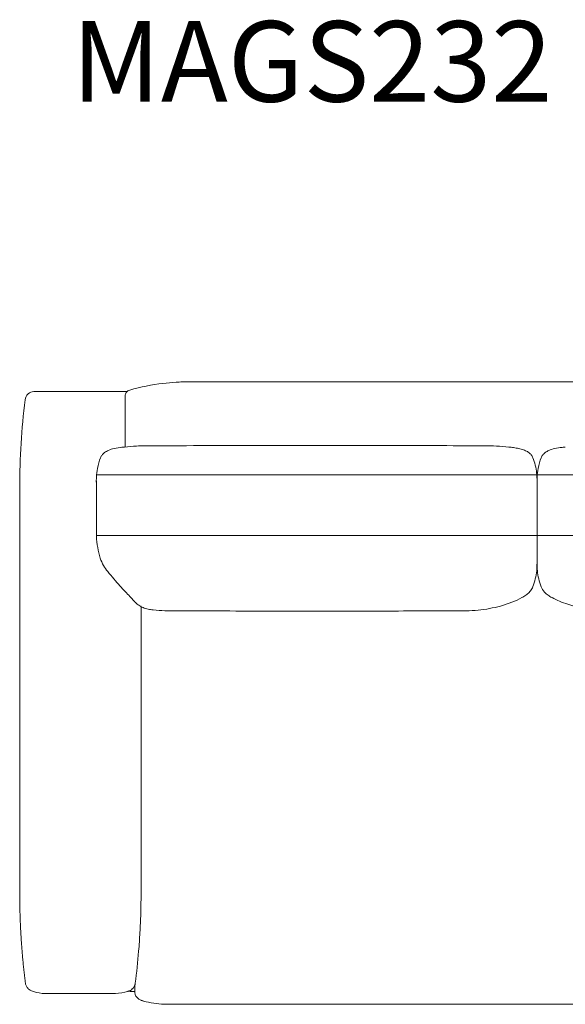
# Model space of a CAD drawing. Units: inches. Extents: x 943 to 19512, y 1177 to 6683.
# Drawn here: x 9332 to 10186, y 1177 to 2719 of the extents above; entities that cross this region are included whole.
import ezdxf

# ---------------------------------------------------------------- set-up
doc = ezdxf.new("R2010")
doc.units = ezdxf.units.IN
doc.header["$MEASUREMENT"] = 0
doc.layers.get('0').update_dxf_attribs({"lineweight": 13})
doc.styles.add('PDF Arial', font='arial.ttf')

msp = doc.modelspace()

# ---------------------------------------------------------------- linework, layer by layer
at = {"lineweight": 13, "ltscale": 1.31579}
for p, q in [((9626.6, 2152), (11346.6, 2152)), ((9496.6, 2098), (9496.6, 2128.8)), ((9496.6, 2128.8), (9496.6, 2128.8)), ((9339.9, 2123.8), (9339.9, 2123.8)), ((9496.6, 2098), (9496.6, 2079.2)), ((9496.6, 2050), (9496.6, 2079.2)), ((9451.6, 1977.9), (9451.6, 1996.7)), ((9331.6, 1352), (9331.6, 1987)), ((9451.6, 1977.9), (9451.6, 1977.8)), ((9451.6, 1971.9), (9451.6, 1963.7)), ((9451.6, 1938.4), (9451.6, 1917.7)), ((9521.6, 1801), (9521.6, 1801)), ((9521.6, 1799.9), (9521.6, 1352)), ((9511.6, 1197), (9506.6, 1197)), ((11410.6, 1177), (9561.6, 1177))]:
    msp.add_line(p, q, dxfattribs=at)
at = {"lineweight": 13}
for p, q in [((9451.9, 2006.2), (11521.3, 2006.2)), ((10141.6, 1868.1), (10141.6, 1999.9)), ((9451.7, 1911.3), (11521.6, 1911.3))]:
    msp.add_line(p, q, dxfattribs=at)
msp.add_arc((9480.4, 1259.9), 65.9, 271.1295, 287.8492, dxfattribs=at)
at = {"lineweight": 13, "ltscale": 1.31579}
msp.add_arc((9506.6, 1207), 10, 246.3935, 270, dxfattribs=at)
at = {"lineweight": 13, "ltscale": 1.31579, "extrusion": (0, 0, -1)}
msp.add_ellipse((9476.9, 1881.4), major_axis=(-19.2, -5.6), ratio=0.089764, start_param=6.283116, end_param=6.283185, dxfattribs=at)
at = {"lineweight": 13, "ltscale": 1.31579}
msp.add_ellipse((9485.1, 1867.3), major_axis=(15.7, 12.5), ratio=0.313911, start_param=3.14144, end_param=3.141613, dxfattribs=at)
for points, knots in [([(9503.9, 2139.2), (9521.1, 2144), (9538.5, 2147.4), (9562.7, 2150.4), (9569.5, 2151), (9579.7, 2151.6), (9583.1, 2151.8), (9588.2, 2151.9), (9589.9, 2152), (9592.5, 2152), (9593.3, 2152), (9594.6, 2152), (9595, 2152), (9595.7, 2152), (9595.9, 2152), (9596.2, 2152), (9596.3, 2152), (9596.5, 2152), (9596.5, 2152), (9596.5, 2152), (9596.5, 2152), (9597.4, 2152), (9596.7, 2152), (9597.3, 2152), (9597.9, 2152), (9600.2, 2152), (9602, 2152), (9606.3, 2152), (9608.9, 2152), (9614.5, 2152), (9617.7, 2152), (9624, 2152), (9627.3, 2152), (9635.2, 2152), (9639.8, 2152), (9649.9, 2152), (9655.5, 2152), (9667.7, 2152), (9674.3, 2152), (9689, 2152), (9697, 2152), (9714.5, 2152), (9724.1, 2152), (9745.2, 2152), (9756.7, 2152), (9782, 2152), (9795.8, 2152), (9826.1, 2152), (9842.7, 2152), (9879.1, 2152), (9898.9, 2152), (9942.7, 2152), (9966.5, 2152), (10018.9, 2152), (10047.5, 2152), (10110.5, 2152), (10144.8, 2152), (10220.3, 2152), (10261.5, 2152), (10352.1, 2152), (10401.6, 2152), (10510.3, 2152), (10569.6, 2152), (10700.1, 2152), (10771.3, 2152), (10927.9, 2152), (11013.3, 2152), (11145, 2152), (11191.3, 2152), (11260.8, 2152), (11284, 2152), (11321, 2152), (11334.9, 2152), (11352.5, 2152), (11356.1, 2152), (11362.4, 2152), (11365.1, 2152), (11369.8, 2152), (11371.8, 2152), (11374.8, 2152), (11375.8, 2152), (11376.3, 2152), (11376.4, 2152), (11376.5, 2152), (11376.5, 2152), (11376.6, 2152), (11376.6, 2152), (11376.6, 2152), (11376.6, 2152), (11376.6, 2152), (11376.6, 2152), (11376.6, 2152), (11376.6, 2152), (11376.6, 2152), (11376.6, 2152), (11376.6, 2152), (11376.6, 2152), (11376.6, 2152), (11376.6, 2152), (11376.6, 2152), (11376.6, 2152), (11376.6, 2152), (11376.6, 2152), (11376.6, 2152), (11376.6, 2152), (11376.6, 2152), (11376.6, 2152), (11376.6, 2152), (11376.6, 2152), (11376.5, 2152), (11376.5, 2152), (11376.5, 2152), (11376.5, 2152), (11376.5, 2152), (11376.5, 2152), (11376.5, 2152)], [0.000655, 0.000655, 0.000655, 0.000655, 8.167814, 8.167814, 11.345825, 11.345825, 12.937058, 12.937058, 13.732954, 13.732954, 14.130937, 14.130937, 14.329932, 14.329932, 14.429431, 14.429431, 14.480419, 14.480419, 14.493167, 14.493167, 14.49954, 14.49954, 14.910062, 14.910062, 15.649561, 15.649561, 16.633291, 16.633291, 17.610039, 17.610039, 18.58488, 18.58488, 19.554608, 19.554608, 20.940602, 20.940602, 22.603795, 22.603795, 24.599626, 24.599626, 26.994623, 26.994623, 29.86862, 29.86862, 33.317416, 33.317416, 37.455972, 37.455972, 42.422238, 42.422238, 48.381758, 48.381758, 55.533182, 55.533182, 64.114891, 64.114891, 74.412941, 74.412941, 86.770601, 86.770601, 101.599793, 101.599793, 119.394824, 119.394824, 140.748861, 140.748861, 166.373706, 166.373706, 180.265244, 180.265244, 187.211014, 187.211014, 191.378484, 191.378484, 192.484568, 192.484568, 193.457243, 193.457243, 194.434697, 194.434697, 195.410944, 195.410944, 195.629565, 195.629565, 195.739404, 195.739404, 195.794403, 195.794403, 195.808161, 195.808161, 195.818481, 195.818481, 195.818514, 195.818514, 195.826246, 195.826246, 195.827695, 195.827695, 195.838568, 195.838568, 195.841287, 195.841287, 195.843324, 195.843324, 195.844853, 195.844853, 195.84514, 195.84514, 195.847298, 195.847298, 195.860053, 195.860053, 195.86085, 195.86085, 195.861248, 195.861248, 195.861248, 195.861248]), ([(9593.4, 2152), (9593.7, 2152), (9593.9, 2152), (9594.6, 2152), (9595, 2152), (9595.7, 2152), (9595.9, 2152), (9596.2, 2152), (9596.3, 2152), (9596.5, 2152), (9596.5, 2152), (9596.5, 2152), (9596.5, 2152), (9597.4, 2152), (9596.7, 2152), (9597.2, 2152), (9597.8, 2152), (9599.8, 2152), (9601.6, 2152), (9605.8, 2152), (9608.4, 2152), (9613.9, 2152), (9617, 2152), (9622.3, 2152), (9624.4, 2152), (9626.6, 2152)], [12.701248, 12.701248, 12.701248, 12.701248, 12.808497, 12.808497, 12.988354, 12.988354, 13.078283, 13.078283, 13.124592, 13.124592, 13.13617, 13.13617, 13.141958, 13.141958, 13.514606, 13.514606, 14.22444, 14.22444, 15.210468, 15.210468, 16.186331, 16.186331, 17.160668, 17.160668, 17.800599, 17.800599, 17.800599, 17.800599]), ([(9596.6, 2152), (9596.6, 2152), (9596.6, 2152), (9596.6, 2152), (9596.6, 2152), (9596.6, 2152), (9596.6, 2152), (9596.6, 2152), (9596.6, 2152), (9596.6, 2152), (9596.6, 2152), (9596.6, 2152), (9596.6, 2152), (9596.6, 2152), (9596.6, 2152), (9596.6, 2152), (9596.6, 2152), (9596.6, 2152), (9596.6, 2152), (9596.6, 2152), (9596.6, 2152), (9596.6, 2152), (9596.7, 2152), (9596.8, 2152), (9596.9, 2152), (9597.7, 2152), (9598.8, 2152), (9602, 2152), (9604.1, 2152), (9608.9, 2152), (9611.8, 2152), (9616.9, 2152), (9619.2, 2152), (9623.9, 2152), (9626.3, 2152), (9644.9, 2152), (9661, 2152), (9703.9, 2152), (9730.7, 2152), (9811.3, 2152), (9864.9, 2152), (10001.4, 2152), (10084.2, 2152), (10236.1, 2152), (10305.1, 2152), (10431.6, 2152), (10489.1, 2152), (10594.5, 2152), (10642.5, 2152), (10730.3, 2152), (10770.3, 2152), (10843.5, 2152), (10876.8, 2152), (10937.8, 2152), (10965.5, 2152), (11016.4, 2152), (11039.5, 2152), (11081.8, 2152), (11101.1, 2152), (11136.4, 2152), (11152.5, 2152), (11181.9, 2152), (11195.3, 2152), (11219.8, 2152), (11230.9, 2152), (11251.4, 2152), (11260.6, 2152), (11277.7, 2152), (11285.4, 2152), (11299.6, 2152), (11306, 2152), (11317.9, 2152), (11323.2, 2152), (11333.1, 2152), (11337.6, 2152), (11345.3, 2152), (11348.6, 2152), (11354.9, 2152), (11358.1, 2152), (11363.8, 2152), (11366.4, 2152), (11370.9, 2152), (11372.7, 2152), (11375.1, 2152), (11375.8, 2152), (11376.3, 2152), (11376.5, 2152), (11376.6, 2152), (11376.1, 2152), (11376.6, 2152), (11376.6, 2152), (11376.8, 2152), (11376.9, 2152), (11377.2, 2152), (11377.4, 2152), (11378.1, 2152), (11378.5, 2152), (11379.8, 2152), (11380.6, 2152), (11383.2, 2152), (11384.9, 2151.9), (11390, 2151.8), (11393.4, 2151.6), (11403.6, 2151), (11410.4, 2150.4), (11434.6, 2147.4), (11452, 2144), (11469.3, 2139.1)], [0, 0, 0, 0, 0.000333, 0.000333, 0.00302, 0.00302, 0.004811, 0.004811, 0.011972, 0.011972, 0.012434, 0.012434, 0.027219, 0.027219, 0.028172, 0.028172, 0.032533, 0.032533, 0.06741, 0.06741, 0.137106, 0.137106, 0.276212, 0.276212, 0.552278, 0.552278, 1.527288, 1.527288, 2.504188, 2.504188, 3.488149, 3.488149, 4.188465, 4.188465, 4.914336, 4.914336, 9.745036, 9.745036, 17.796203, 17.796203, 33.898536, 33.898536, 58.742539, 58.742539, 79.445875, 79.445875, 96.698655, 96.698655, 111.075972, 111.075972, 123.057069, 123.057069, 133.041317, 133.041317, 141.361523, 141.361523, 148.295028, 148.295028, 154.07295, 154.07295, 158.887884, 158.887884, 162.900329, 162.900329, 166.244033, 166.244033, 169.030454, 169.030454, 171.35247, 171.35247, 173.287485, 173.287485, 174.899996, 174.899996, 176.243756, 176.243756, 177.212685, 177.212685, 178.188019, 178.188019, 179.165234, 179.165234, 180.146537, 180.146537, 180.939958, 180.939958, 181.145001, 181.145001, 181.350043, 181.350043, 181.36279, 181.36279, 181.418775, 181.418775, 181.518275, 181.518275, 181.717272, 181.717272, 182.115258, 182.115258, 182.91116, 182.91116, 184.502406, 184.502406, 187.680442, 187.680442, 195.848193, 195.848193, 195.848193, 195.848193]), ([(9596.9, 2152), (9597.3, 2152), (9597.9, 2152), (9598.8, 2152), (9600.4, 2152), (9602.5, 2152), (9605.3, 2152), (9608.2, 2152), (9611.4, 2152), (9615.1, 2152), (9617.8, 2152), (9620.6, 2152), (9623.6, 2152)], [0.0961, 0.0961, 0.0961, 0.0961, 0.25, 0.25, 0.25, 0.5, 0.5, 0.5, 0.75, 0.75, 0.75, 0.9380472, 0.9380472, 0.9380472, 0.9380472]), ([(9624.6, 2152), (9625.2, 2152), (9625.7, 2152), (9626.3, 2152), (9626.4, 2152), (9626.5, 2152), (9626.6, 2152)], [0.95920997, 0.95920997, 0.95920997, 0.95920997, 0.9947779, 0.9947779, 0.9947779, 1, 1, 1, 1]), ([(9339.9, 2123.8), (9340.3, 2127.5), (9342.1, 2130.8), (9344.8, 2133.3), (9347.3, 2135.4), (9350.4, 2136.7), (9353.6, 2137)], [0, 0, 0, 0, 0.5, 0.5, 0.5, 0.9470257, 0.9470257, 0.9470257, 0.9470257]), ([(9355.1, 2137), (9355.3, 2137), (9355.8, 2137), (9356.3, 2137), (9356.9, 2137), (9357.6, 2137), (9358.5, 2137), (9359.4, 2137), (9360.4, 2137), (9361.6, 2137)], [0.02483173, 0.02483173, 0.02483173, 0.02483173, 0.05606502, 0.05606502, 0.05606502, 0.08748989, 0.08748989, 0.08748989, 0.11899885, 0.11899885, 0.11899885, 0.11899885]), ([(9371.4, 2137), (9374.6, 2137), (9378.2, 2137), (9382.2, 2137), (9382.6, 2137), (9382.9, 2137), (9383.3, 2137)], [0.1875, 0.1875, 0.1875, 0.1875, 0.24485299, 0.24485299, 0.24485299, 0.25, 0.25, 0.25, 0.25]), ([(9397.5, 2137), (9399.7, 2137), (9401.9, 2137), (9404.2, 2137), (9406.8, 2137), (9409.5, 2137), (9412.2, 2137)], [0.3125, 0.3125, 0.3125, 0.3125, 0.33925153, 0.33925153, 0.33925153, 0.37070274, 0.37070274, 0.37070274, 0.37070274]), ([(9413.3, 2137), (9415.7, 2137), (9418, 2137), (9420.4, 2137), (9423.2, 2137), (9426, 2137), (9428.8, 2137), (9433.7, 2137), (9438.5, 2137), (9443.3, 2137), (9443.9, 2137), (9444.6, 2137), (9445.3, 2137)], [0.375, 0.375, 0.375, 0.375, 0.4021639, 0.4021639, 0.4021639, 0.4336234, 0.4336234, 0.4336234, 0.4886459, 0.4886459, 0.4886459, 0.4965494, 0.4965494, 0.4965494, 0.4965494]), ([(9461.4, 2137), (9466, 2137), (9470.4, 2137), (9474.3, 2137), (9474.5, 2137), (9474.7, 2137), (9474.9, 2137)], [0.5625, 0.5625, 0.5625, 0.5625, 0.6224015, 0.6224015, 0.6224015, 0.625, 0.625, 0.625, 0.625]), ([(9496.6, 2129.5), (9496.6, 2129.9), (9496.6, 2130.3), (9496.7, 2131), (9496.7, 2131.4), (9497, 2132.5), (9497.3, 2133.3), (9498.1, 2134.8), (9498.5, 2135.5), (9499.7, 2136.8), (9500.3, 2137.4), (9501.9, 2138.4), (9502.9, 2138.9), (9503.9, 2139.1)], [0, 0, 0, 0, 0.111725, 0.111725, 0.222064, 0.222064, 0.473992, 0.473992, 0.72592, 0.72592, 0.977848, 0.977848, 1.294175, 1.294175, 1.294175, 1.294175]), ([(9496.6, 2128.8), (9496.6, 2129), (9496.6, 2129.1), (9496.6, 2129.3), (9496.6, 2129.4), (9496.6, 2129.5), (9496.6, 2129.5), (9496.6, 2129.5), (9496.6, 2129.5), (9496.6, 2129.5)], [0, 0, 0, 0, 0.00781245, 0.00781245, 0.00781245, 0.015625, 0.015625, 0.015625, 0.01757843, 0.01757843, 0.01757843, 0.01757843]), ([(9499.9, 2137), (9500.2, 2137.3), (9500.6, 2137.6), (9501.9, 2138.4), (9502.8, 2138.9), (9503.9, 2139.2)], [0.8347287, 0.8347287, 0.8347287, 0.8347287, 0.9776093, 0.9776093, 1.293936, 1.293936, 1.293936, 1.293936]), ([(9495.9, 2049.9), (9502.1, 2050.6), (9508.4, 2051.1), (9518.8, 2051.7), (9522.9, 2051.8), (9528.7, 2051.9), (9530.2, 2052), (9532.4, 2052), (9533, 2052), (9533.8, 2052), (9534, 2052), (9534.3, 2052), (9534.4, 2052), (9534.6, 2052), (9534.6, 2052), (9534.8, 2052), (9534.8, 2052), (9535.8, 2052), (9536.9, 2052), (9539, 2052), (9540.1, 2052), (9544.5, 2052), (9547.9, 2052), (9561.3, 2052), (9571.3, 2052), (9611.4, 2052), (9641.5, 2052.1), (9761.9, 2052.2), (9852.2, 2052.2), (9968.3, 2052.1), (9994.1, 2052), (10026.4, 2052), (10032.8, 2052), (10044.1, 2052), (10049, 2052), (10054.7, 2052), (10055.6, 2052), (10056.9, 2052), (10057.2, 2052), (10057.8, 2052), (10058.1, 2052), (10058.4, 2052), (10058.6, 2052), (10058.7, 2052), (10058.7, 2052), (10058.8, 2052), (10058.8, 2052), (10058.8, 2052), (10058.8, 2052), (10058.8, 2052), (10058.8, 2052), (10058.8, 2052), (10058.8, 2052), (10058.8, 2052)], [0.028375, 0.028375, 0.028375, 0.028375, 2.364837, 2.364837, 3.899643, 3.899643, 4.475134, 4.475134, 4.69116, 4.69116, 4.752068, 4.752068, 4.788755, 4.788755, 4.807104, 4.807104, 4.825574, 4.825574, 5.123144, 5.123144, 5.45752, 5.45752, 6.460664, 6.460664, 9.470042, 9.470042, 18.498182, 18.498182, 45.582611, 45.582611, 53.330904, 53.330904, 55.267643, 55.267643, 56.720197, 56.720197, 56.992551, 56.992551, 57.094684, 57.094684, 57.171286, 57.171286, 57.208159, 57.208159, 57.217361, 57.217361, 57.221953, 57.221953, 57.226558, 57.226558, 57.23117, 57.23117, 57.234866, 57.234866, 57.234866, 57.234866]), ([(9458, 2033), (9458.7, 2034.6), (9459.5, 2036.1), (9461.7, 2038.8), (9463.1, 2040.1), (9466.3, 2042.6), (9468.3, 2043.7), (9473.2, 2045.9), (9476.3, 2046.8), (9483.6, 2048.5), (9488, 2049.1), (9492.5, 2049.6), (9493.3, 2049.7), (9494.4, 2049.8), (9494.7, 2049.8), (9495.3, 2049.9), (9495.6, 2049.9), (9495.7, 2049.9)], [0, 0, 0, 0, 0.506696, 0.506696, 1.05692, 1.05692, 1.728928, 1.728928, 2.695376, 2.695376, 4.042373, 4.042373, 4.336022, 4.336022, 4.494061, 4.494061, 4.66316, 4.66316, 4.66316, 4.66316]), ([(10097.4, 2049.9), (10098.5, 2049.8), (10099.8, 2049.6), (10103.6, 2049.2), (10106.3, 2048.8), (10111.5, 2047.9), (10114, 2047.4), (10119, 2046.1), (10121.4, 2045.2), (10125.5, 2043.3), (10127.3, 2042.2), (10130.3, 2039.9), (10131.4, 2038.8), (10133.5, 2036.2), (10134.5, 2034.6), (10135.1, 2033)], [0, 0, 0, 0, 0.45702, 0.45702, 1.344838, 1.344838, 2.158861, 2.158861, 2.927162, 2.927162, 3.555974, 3.555974, 4.044725, 4.044725, 4.568119, 4.568119, 4.568119, 4.568119]), ([(10148, 2033), (10148.7, 2034.6), (10149.5, 2036.1), (10151.7, 2038.8), (10153, 2040.1), (10156.2, 2042.5), (10158.1, 2043.6), (10162.9, 2045.8), (10165.9, 2046.7), (10172.9, 2048.4), (10177.1, 2049), (10181.8, 2049.5), (10182.8, 2049.6), (10184.1, 2049.7), (10184.5, 2049.8), (10185.2, 2049.8), (10185.5, 2049.9), (10185.7, 2049.9)], [0, 0, 0, 0, 0.50695, 0.50695, 1.045832, 1.045832, 1.703051, 1.703051, 2.641018, 2.641018, 3.942814, 3.942814, 4.283315, 4.283315, 4.4663, 4.4663, 4.664055, 4.664055, 4.664055, 4.664055]), ([(9451.6, 1978.6), (9451.6, 1984.5), (9451.6, 1990.7), (9451.5, 1997.3), (9451.5, 1997.6), (9451.5, 1997.9), (9451.5, 1998), (9451.5, 1998.1), (9451.5, 1998.1), (9451.5, 1998.1), (9451.5, 1998.1), (9451.5, 1998.1), (9451.5, 1998.1), (9451.5, 1998.1), (9451.5, 1998.1), (9451.5, 1998.8), (9451.6, 2001.1), (9451.9, 2007.2), (9452.4, 2011.9), (9454.4, 2022.3), (9456, 2027.9), (9458, 2033)], [0, 0, 0, 0, 5.000463, 5.000463, 5.191043, 5.191043, 5.26251, 5.26251, 5.266416, 5.266416, 5.268369, 5.268369, 5.269346, 5.269346, 5.269834, 5.269834, 5.770009, 5.770009, 7.273621, 7.273621, 9.19659, 9.19659, 9.19659, 9.19659]), ([(10135.1, 2033), (10138, 2025.7), (10140.1, 2017.5), (10141.2, 2007), (10141.4, 2004.9), (10141.5, 2001.9), (10141.5, 2000.9), (10141.6, 1999.9)], [0, 0, 0, 0, 2.728108, 2.728108, 3.400818, 3.400818, 3.723862, 3.723862, 3.723862, 3.723862]), ([(10141.6, 2000.3), (10141.6, 2001.2), (10141.6, 2002), (10141.9, 2007.2), (10142.4, 2011.9), (10144.4, 2022.3), (10146, 2027.9), (10148, 2033)], [5.540977, 5.540977, 5.540977, 5.540977, 5.77001, 5.77001, 7.273621, 7.273621, 9.19659, 9.19659, 9.19659, 9.19659]), ([(9451.6, 1971.9), (9451.6, 1972.9), (9451.6, 1973.8), (9451.6, 1975), (9451.6, 1975.3), (9451.6, 1975.6), (9451.6, 1975.7), (9451.6, 1975.7), (9451.6, 1975.8), (9451.6, 1975.8), (9451.6, 1975.8), (9451.6, 1975.8), (9451.6, 1975.8), (9451.6, 1976.6), (9451.6, 1975.9), (9451.6, 1977.8)], [0, 0, 0, 0, 0.862208, 0.862208, 1.077822, 1.077822, 1.118218, 1.118218, 1.131081, 1.131081, 1.137513, 1.137513, 1.140729, 1.140729, 1.724675, 1.724675, 1.724675, 1.724675]), ([(9457.8, 1875.8), (9454.5, 1886.8), (9452.4, 1898.3), (9451.6, 1912.4), (9451.6, 1915.1), (9451.6, 1917.7)], [0, 0, 0, 0, 3.453116, 3.453116, 4.243826, 4.243826, 4.243826, 4.243826]), ([(9469.5, 1854.8), (9467.1, 1857.8), (9464.8, 1861), (9460.7, 1868), (9458.9, 1871.8), (9457.8, 1875.8)], [0, 0, 0, 0, 1.196872, 1.196872, 2.446438, 2.446438, 2.446438, 2.446438]), ([(10141.6, 1868.1), (10141.6, 1868), (10141.6, 1868), (10141.6, 1867.5), (10141.6, 1867), (10141.5, 1866.1), (10141.5, 1865.6), (10141.5, 1864), (10141.5, 1862.8), (10141.3, 1859.7), (10141.2, 1857.9), (10140.1, 1847.4), (10138.1, 1838.9), (10135.1, 1831.2)], [0.063861, 0.063861, 0.063861, 0.063861, 0.078338, 0.078338, 0.218358, 0.218358, 0.356985, 0.356985, 0.725341, 0.725341, 1.310433, 1.310433, 4.071034, 4.071034, 4.071034, 4.071034]), ([(10148, 1831.1), (10145, 1838.9), (10143, 1847.5), (10141.9, 1858.3), (10141.8, 1860.3), (10141.7, 1863.3), (10141.6, 1864.3), (10141.6, 1866.1), (10141.6, 1866.9), (10141.6, 1867.8), (10141.6, 1867.9), (10141.6, 1868.1)], [0.0036, 0.0036, 0.0036, 0.0036, 2.798639, 2.798639, 3.439021, 3.439021, 3.735246, 3.735246, 3.975427, 3.975427, 4.017004, 4.017004, 4.017004, 4.017004]), ([(9532.6, 1795.8), (9529.6, 1796.3), (9527, 1797.2), (9522.3, 1799.4), (9520.2, 1800.6), (9516.4, 1803.2), (9514.6, 1804.6), (9512.5, 1806.6), (9512.3, 1806.8), (9512, 1807.1), (9512, 1807.2), (9511.8, 1807.3), (9511.7, 1807.4), (9511.6, 1807.6), (9511.5, 1807.6), (9511.4, 1807.8), (9511.4, 1807.8), (9511.2, 1808), (9511.2, 1808), (9511.1, 1808.1), (9511.1, 1808.2), (9510.9, 1808.3), (9510.9, 1808.4), (9510.8, 1808.5), (9510.7, 1808.6), (9510.5, 1808.8), (9510.3, 1809), (9509.7, 1809.7), (9509.2, 1810.2), (9507.3, 1812.3), (9505.8, 1814), (9499.4, 1820.8), (9494.1, 1826.4), (9482.3, 1839.3), (9475.8, 1846.9), (9469.5, 1854.8)], [0, 0, 0, 0, 1.068896, 1.068896, 2.15755, 2.15755, 3.002301, 3.002301, 3.106572, 3.106572, 3.140891, 3.140891, 3.173984, 3.173984, 3.202657, 3.202657, 3.229857, 3.229857, 3.256156, 3.256156, 3.276372, 3.276372, 3.330887, 3.330887, 3.383748, 3.383748, 3.489516, 3.489516, 3.806636, 3.806636, 4.759175, 4.759175, 7.555246, 7.555246, 10.746088, 10.746088, 10.746088, 10.746088]), ([(10135.1, 1831.1), (10134.3, 1828.8), (10133, 1826.7), (10130.1, 1823), (10128.4, 1821.3), (10124.9, 1818.2), (10123.1, 1816.9), (10120.1, 1815.1), (10119.1, 1814.5), (10118, 1814)], [0, 0, 0, 0, 0.737204, 0.737204, 1.4998, 1.4998, 2.357398, 2.357398, 2.742731, 2.742731, 2.742731, 2.742731]), ([(10164.9, 1814), (10162.9, 1815.1), (10160.8, 1816.3), (10156.8, 1819.1), (10154.9, 1820.8), (10151, 1825.1), (10149.2, 1827.9), (10148, 1831.1)], [0.025693, 0.025693, 0.025693, 0.025693, 0.845357, 0.845357, 1.683979, 1.683979, 2.729953, 2.729953, 2.729953, 2.729953]), ([(10118, 1814), (10107.9, 1808.7), (10096.7, 1804.2), (10073.3, 1797.8), (10061.3, 1795.6), (10043.1, 1793.9), (10037, 1793.5), (10030, 1793.4), (10029.1, 1793.4), (10027.5, 1793.4), (10026.8, 1793.3), (10025.6, 1793.3), (10025.1, 1793.3), (10024.1, 1793.3), (10023.7, 1793.3), (10022.6, 1793.3), (10021.8, 1793.3), (10019.4, 1793.3), (10017.7, 1793.3), (10011.2, 1793.3), (10006.3, 1793.3), (9986.8, 1793.2), (9972.1, 1793.2), (9913.4, 1793), (9869.4, 1792.8), (9776.6, 1792.7), (9727.8, 1792.8), (9654.6, 1793.1), (9630.3, 1793.2), (9594.5, 1793.3), (9583, 1793.3), (9571.2, 1793.3), (9570.8, 1793.3), (9570.1, 1793.3), (9569.8, 1793.3), (9569.3, 1793.3), (9569.1, 1793.3), (9568.9, 1793.3), (9568.8, 1793.3), (9568.6, 1793.3), (9568.5, 1793.3), (9568.3, 1793.3), (9568.2, 1793.3), (9567.7, 1793.3), (9567.3, 1793.3), (9566.3, 1793.3), (9565.6, 1793.4), (9562.9, 1793.4), (9560.9, 1793.4), (9552.8, 1793.7), (9546.6, 1794.1), (9537.9, 1795.1), (9535.3, 1795.5), (9532.6, 1795.8)], [0, 0, 0, 0, 4.702461, 4.702461, 8.892257, 8.892257, 10.991568, 10.991568, 11.30826, 11.30826, 11.545838, 11.545838, 11.709883, 11.709883, 11.827804, 11.827804, 12.062566, 12.062566, 12.551655, 12.551655, 14.018929, 14.018929, 18.420728, 18.420728, 31.626171, 31.626171, 46.267773, 46.267773, 53.573784, 53.573784, 57.007125, 57.007125, 57.130224, 57.130224, 57.210413, 57.210413, 57.269168, 57.269168, 57.298526, 57.298526, 57.327911, 57.327911, 57.357495, 57.357495, 57.47741, 57.47741, 57.711457, 57.711457, 58.413344, 58.413344, 60.519922, 60.519922, 61.445115, 61.445115, 61.445115, 61.445115]), ([(10808, 1814), (10797.9, 1808.7), (10786.7, 1804.2), (10763.3, 1797.8), (10751.3, 1795.6), (10733.1, 1793.9), (10727, 1793.5), (10720, 1793.4), (10719.1, 1793.4), (10717.5, 1793.4), (10716.8, 1793.3), (10715.6, 1793.3), (10715.1, 1793.3), (10714.1, 1793.3), (10713.7, 1793.3), (10712.6, 1793.3), (10711.8, 1793.3), (10709.4, 1793.3), (10707.7, 1793.3), (10701.2, 1793.3), (10696.3, 1793.3), (10676.8, 1793.2), (10662.1, 1793.2), (10603.4, 1793), (10559.4, 1792.8), (10463.9, 1792.7), (10412.3, 1792.8), (10328.3, 1793.1), (10295.8, 1793.3), (10262.3, 1793.3), (10261.3, 1793.3), (10259.9, 1793.3), (10259.6, 1793.3), (10259.1, 1793.3), (10259, 1793.3), (10258.8, 1793.3), (10258.7, 1793.3), (10258.5, 1793.3), (10258.4, 1793.3), (10258.2, 1793.3), (10258.1, 1793.3), (10257.7, 1793.3), (10257.3, 1793.3), (10256.2, 1793.3), (10255.6, 1793.4), (10252.9, 1793.4), (10250.9, 1793.4), (10242.7, 1793.7), (10236.6, 1794.1), (10216.2, 1796.4), (10202.3, 1799.4), (10180.9, 1806.5), (10172.7, 1810), (10165.1, 1814)], [0, 0, 0, 0, 4.702461, 4.702461, 8.892257, 8.892257, 10.991568, 10.991568, 11.30826, 11.30826, 11.545838, 11.545838, 11.709883, 11.709883, 11.827804, 11.827804, 12.062566, 12.062566, 12.551655, 12.551655, 14.018929, 14.018929, 18.420728, 18.420728, 31.626171, 31.626171, 47.082089, 47.082089, 56.830715, 56.830715, 57.132887, 57.132887, 57.246432, 57.246432, 57.275764, 57.275764, 57.30503, 57.30503, 57.334431, 57.334431, 57.364049, 57.364049, 57.48338, 57.48338, 57.717414, 57.717414, 58.419301, 58.419301, 60.525879, 60.525879, 65.483973, 65.483973, 69.022064, 69.022064, 69.022064, 69.022064]), ([(9512.6, 1210.2), (9514.7, 1226.9), (9516.5, 1243.5), (9517.8, 1260.2), (9518.6, 1269.9), (9519.3, 1279.6), (9519.8, 1289.4), (9520.4, 1299.1), (9520.8, 1308.8), (9521.1, 1318.6), (9521.2, 1323.4), (9521.3, 1328.3), (9521.4, 1333.2), (9521.5, 1338.1), (9521.5, 1342.9), (9521.6, 1347.8)], [0.0002317, 0.0002317, 0.0002317, 0.0002317, 0.3528405, 0.3528405, 0.3528405, 0.5586096, 0.5586096, 0.5586096, 0.7644973, 0.7644973, 0.7644973, 0.8674425, 0.8674425, 0.8674425, 0.9703657, 0.9703657, 0.9703657, 0.9703657]), ([(9350, 1198.1), (9348.7, 1198.6), (9347.4, 1199.3), (9345.1, 1201.1), (9344, 1202.3), (9342.3, 1204.7), (9341.6, 1206), (9341.2, 1207.3)], [0, 0, 0, 0, 0.42379, 0.42379, 0.891018, 0.891018, 1.312582, 1.312582, 1.312582, 1.312582]), ([(9512.4, 1208.9), (9512.4, 1208.8), (9512.4, 1208.7), (9512.3, 1208.3), (9512.2, 1208.1), (9512, 1207.3), (9511.9, 1207.1), (9511.8, 1206.7), (9511.7, 1206.5), (9511.4, 1206), (9511.3, 1205.7), (9511, 1205), (9510.6, 1204.4), (9509.9, 1203.3), (9509.5, 1202.7), (9508.3, 1201.4), (9507.4, 1200.6), (9505.4, 1199.1), (9504.3, 1198.5), (9503.1, 1198.1)], [0.993137, 0.993137, 0.993137, 0.993137, 1.318106, 1.318106, 1.97941, 1.97941, 2.118989, 2.118989, 2.272528, 2.272528, 2.375591, 2.375591, 2.583751, 2.583751, 2.789558, 2.789558, 3.143188, 3.143188, 3.52193, 3.52193, 3.52193, 3.52193]), ([(9512.6, 1210.3), (9512.6, 1210.3), (9512.6, 1210.3), (9512.6, 1210.3), (9512.6, 1210.3), (9512.6, 1210.3), (9512.6, 1210.3), (9512.6, 1210.3), (9512.6, 1210.3), (9512.6, 1210.2), (9512.6, 1210.1), (9512.6, 1209.9), (9512.6, 1209.9), (9512.5, 1209.5), (9512.5, 1209.2), (9512.4, 1208.8), (9512.3, 1208.7), (9512.3, 1208.4), (9512.3, 1208.4), (9512.1, 1207.8), (9511.9, 1207.2), (9511.7, 1206.7), (9511.7, 1206.7), (9511.7, 1206.6), (9511.7, 1206.5), (9511.7, 1206.5), (9511.7, 1206.5), (9511.6, 1206.5), (9511.6, 1206.5), (9511.6, 1206.5)], [0, 0, 0, 0, 0.0000173, 0.0000173, 0.0001561, 0.0001561, 0.0004335, 0.0004335, 0.0009602, 0.0009602, 0.0234324, 0.0234324, 0.0533961, 0.0533961, 0.133328, 0.133328, 0.1866061, 0.1866061, 0.204362, 0.204362, 0.3831814, 0.3831814, 0.4019381, 0.4019381, 0.4231053, 0.4231053, 0.4332599, 0.4332599, 0.4374855, 0.4374855, 0.4374855, 0.4374855]), ([(9512.4, 1209), (9512.4, 1208.9), (9512.4, 1208.8), (9512.3, 1208.4), (9512.3, 1208.3), (9512.2, 1208.1), (9512.2, 1208), (9512.2, 1208), (9512.2, 1208), (9512.2, 1208)], [0.356154, 0.356154, 0.356154, 0.356154, 0.419249, 0.419249, 0.895299, 0.895299, 1.529476, 1.529476, 1.531516, 1.531516, 1.531516, 1.531516]), ([(9371.6, 1194), (9365.4, 1194), (9359.1, 1195.1), (9352.2, 1197.3), (9351.1, 1197.7), (9350, 1198.1)], [0, 0, 0, 0, 1.855713, 1.855713, 2.200001, 2.200001, 2.200001, 2.200001]), ([(9481.7, 1194), (9481.7, 1194), (9481.7, 1194), (9481.6, 1194), (9481.6, 1194), (9481.6, 1194), (9481.6, 1194), (9481.5, 1194), (9481.5, 1194), (9481.2, 1194), (9480.6, 1194), (9478.2, 1194), (9475.7, 1194), (9469.2, 1194), (9465.1, 1194), (9455.9, 1194), (9450.7, 1194), (9439.7, 1194), (9433.8, 1194), (9422.1, 1194), (9416.2, 1194), (9405, 1194), (9399.6, 1194), (9390.1, 1194), (9385.8, 1194), (9378.9, 1194), (9376.1, 1194), (9373.4, 1194), (9372.7, 1194), (9372, 1194), (9371.9, 1194), (9371.7, 1194), (9371.6, 1194), (9371.6, 1194), (9371.6, 1194), (9371.6, 1194), (9371.6, 1194), (9371.6, 1194), (9371.6, 1194), (9371.6, 1194), (9371.6, 1194), (9371.6, 1194), (9371.6, 1194), (9371.6, 1194), (9371.6, 1194), (9371.6, 1194)], [1.286212, 1.286212, 1.286212, 1.286212, 1.363404, 1.363404, 1.430678, 1.430678, 1.547631, 1.547631, 1.898609, 1.898609, 2.956034, 2.956034, 4.7373, 4.7373, 6.490717, 6.490717, 8.245791, 8.245791, 9.999136, 9.999136, 11.749086, 11.749086, 13.497898, 13.497898, 15.248089, 15.248089, 17.002763, 17.002763, 17.872953, 17.872953, 18.311437, 18.311437, 18.640192, 18.640192, 18.701804, 18.701804, 18.713356, 18.713356, 18.717689, 18.717689, 18.717892, 18.717892, 18.717923, 18.717923, 18.717939, 18.717939, 18.717939, 18.717939]), ([(9378.3, 1194), (9377.4, 1194), (9376.5, 1194), (9375.8, 1194), (9375.1, 1194), (9374.5, 1194), (9374, 1194)], [0.84199201, 0.84199201, 0.84199201, 0.84199201, 0.875, 0.875, 0.875, 0.90560251, 0.90560251, 0.90560251, 0.90560251]), ([(9384.4, 1194), (9383.2, 1194), (9382, 1194), (9380.9, 1194), (9380, 1194), (9379.1, 1194), (9378.3, 1194)], [0.77847617, 0.77847617, 0.77847617, 0.77847617, 0.8125, 0.8125, 0.8125, 0.84199201, 0.84199201, 0.84199201, 0.84199201]), ([(9392.3, 1194), (9390.7, 1194), (9389.2, 1194), (9387.8, 1194), (9386.6, 1194), (9385.5, 1194), (9384.4, 1194)], [0.71498915, 0.71498915, 0.71498915, 0.71498915, 0.75, 0.75, 0.75, 0.77847617, 0.77847617, 0.77847617, 0.77847617]), ([(9405.6, 1194), (9404.2, 1194), (9402.8, 1194), (9401.5, 1194), (9399.9, 1194), (9398.3, 1194), (9396.7, 1194)], [0.625, 0.625, 0.625, 0.625, 0.65141523, 0.65141523, 0.65141523, 0.68319705, 0.68319705, 0.68319705, 0.68319705]), ([(9433.4, 1194), (9431.2, 1194), (9428.9, 1194), (9426.7, 1194), (9425.3, 1194), (9423.9, 1194), (9422.5, 1194), (9420.3, 1194), (9418.1, 1194), (9415.9, 1194)], [0.4606073, 0.4606073, 0.4606073, 0.4606073, 0.5, 0.5, 0.5, 0.5242238, 0.5242238, 0.5242238, 0.5625, 0.5625, 0.5625, 0.5625]), ([(9472.3, 1194), (9471.7, 1194), (9471.1, 1194), (9470.4, 1194), (9468.9, 1194), (9467.3, 1194), (9465.5, 1194), (9464.7, 1194), (9463.9, 1194), (9463, 1194), (9460.3, 1194), (9457.3, 1194), (9454.1, 1194), (9452, 1194), (9449.9, 1194), (9447.7, 1194), (9446.5, 1194), (9445.3, 1194), (9444.1, 1194), (9441.9, 1194), (9439.7, 1194), (9437.4, 1194), (9436.1, 1194), (9434.8, 1194), (9433.4, 1194)], [0.1875, 0.1875, 0.1875, 0.1875, 0.2062838, 0.2062838, 0.2062838, 0.25, 0.25, 0.25, 0.2698798, 0.2698798, 0.2698798, 0.3334037, 0.3334037, 0.3334037, 0.375, 0.375, 0.375, 0.3971072, 0.3971072, 0.3971072, 0.4375, 0.4375, 0.4375, 0.4606073, 0.4606073, 0.4606073, 0.4606073]), ([(9480.5, 1194), (9480.3, 1194), (9480.1, 1194), (9479.9, 1194), (9479.2, 1194), (9478.4, 1194), (9477.4, 1194), (9477, 1194), (9476.6, 1194), (9476.1, 1194), (9475, 1194), (9473.8, 1194), (9472.3, 1194)], [0.0625, 0.0625, 0.0625, 0.0625, 0.0792052, 0.0792052, 0.0792052, 0.125, 0.125, 0.125, 0.1427457, 0.1427457, 0.1427457, 0.1875, 0.1875, 0.1875, 0.1875]), ([(9503.7, 1198.3), (9503.7, 1198.3), (9503.7, 1198.3), (9503.7, 1198.3), (9503.7, 1198.3), (9503.7, 1198.3), (9503.7, 1198.3), (9503.7, 1198.3), (9503.7, 1198.3), (9503.7, 1198.3), (9503.6, 1198.3), (9503.6, 1198.3), (9503.5, 1198.3), (9503.3, 1198.2), (9503.2, 1198.1), (9502.7, 1197.9), (9502.3, 1197.8), (9501.7, 1197.6), (9501.5, 1197.5), (9501.2, 1197.4), (9501.1, 1197.4), (9501, 1197.3), (9501, 1197.3), (9500.8, 1197.3), (9500.7, 1197.2), (9500.6, 1197.2), (9500.6, 1197.2), (9500.6, 1197.2), (9500.6, 1197.2), (9500.6, 1197.2), (9500.6, 1197.2), (9500.6, 1197.2), (9500.6, 1197.2), (9500.6, 1197.2)], [0, 0, 0, 0, 0.0000103, 0.0000103, 0.0000309, 0.0000309, 0.000196, 0.000196, 0.0016062, 0.0016062, 0.009127, 0.009127, 0.0291825, 0.0291825, 0.0826642, 0.0826642, 0.2252999, 0.2252999, 0.3204049, 0.3204049, 0.3521014, 0.3521014, 0.3626659, 0.3626659, 0.4156587, 0.4156587, 0.4220337, 0.4220337, 0.4246872, 0.4246872, 0.425348, 0.425348, 0.4256933, 0.4256933, 0.4256933, 0.4256933]), ([(9511.6, 1197.5), (9511.6, 1197.5), (9511.6, 1197.5), (9511.6, 1197.5), (9511.6, 1197.5), (9511.6, 1197.5), (9511.6, 1197.5), (9511.6, 1197.5), (9511.6, 1197.5), (9511.6, 1197.6), (9511.6, 1197.6), (9511.6, 1197.7), (9511.6, 1197.9), (9511.6, 1198.1), (9511.6, 1198.3), (9511.6, 1198.7), (9511.6, 1198.7), (9511.6, 1198.8), (9511.6, 1198.9), (9511.6, 1199), (9511.6, 1199), (9511.6, 1199.1), (9511.6, 1199.1), (9511.6, 1199.2), (9511.6, 1199.2), (9511.6, 1199.4), (9511.6, 1199.7), (9511.6, 1200)], [0.4375001, 0.4375001, 0.4375001, 0.4375001, 0.5, 0.5, 0.5, 0.5624911, 0.5624911, 0.5624911, 0.6249784, 0.6249784, 0.6249784, 0.75, 0.75, 0.75, 0.875, 0.875, 0.875, 0.9062465, 0.9062465, 0.9062465, 0.9218687, 0.9218687, 0.9218687, 0.9374914, 0.9374914, 0.9374914, 1, 1, 1, 1]), ([(9522, 1183.2), (9522, 1183.2), (9522, 1183.2), (9522, 1183.2), (9522, 1183.2), (9522, 1183.2), (9522, 1183.2), (9522, 1183.2), (9522, 1183.2), (9521.9, 1183.3), (9521.9, 1183.3), (9521.7, 1183.3), (9521.7, 1183.3), (9521.2, 1183.5), (9520.8, 1183.7), (9519.7, 1184.1), (9519, 1184.5), (9517, 1185.9), (9515.8, 1187), (9513.7, 1189.6), (9512.9, 1191.1), (9512.2, 1193.3), (9512, 1194), (9511.8, 1194.9), (9511.7, 1195.2), (9511.7, 1195.5), (9511.7, 1195.6), (9511.6, 1196), (9511.6, 1196.4), (9511.6, 1197), (9511.6, 1197.1), (9511.6, 1197.4), (9511.6, 1197.4), (9511.6, 1197.5), (9511.6, 1197.5), (9511.6, 1197.5), (9511.6, 1197.5), (9511.6, 1197.5), (9511.6, 1197.5), (9511.6, 1197.5), (9511.6, 1197.5), (9511.6, 1197.5), (9511.6, 1197.5), (9511.6, 1197.5), (9511.6, 1197.5), (9511.6, 1197.5)], [0, 0, 0, 0, 0.000023, 0.000023, 0.00007, 0.00007, 0.00082, 0.00082, 0.002428, 0.002428, 0.019575, 0.019575, 0.042438, 0.042438, 0.164468, 0.164468, 0.405899, 0.405899, 0.893222, 0.893222, 1.387865, 1.387865, 1.604426, 1.604426, 1.676452, 1.676452, 1.700455, 1.700455, 1.820558, 1.820558, 1.865567, 1.865567, 1.882443, 1.882443, 1.885608, 1.885608, 1.887108, 1.887108, 1.887858, 1.887858, 1.888233, 1.888233, 1.888256, 1.888256, 1.88828, 1.88828, 1.88828, 1.88828]), ([(9518.4, 1184.9), (9518.2, 1185.1), (9517.9, 1185.3), (9516.4, 1186.4), (9515.2, 1187.6), (9513.3, 1190.3), (9512.6, 1191.8), (9512, 1194), (9511.8, 1194.7), (9511.7, 1195.6), (9511.7, 1195.7), (9511.6, 1195.9)], [0.395907, 0.395907, 0.395907, 0.395907, 0.486121, 0.486121, 0.973753, 0.973753, 1.461334, 1.461334, 1.67155, 1.67155, 1.725768, 1.725768, 1.725768, 1.725768]), ([(9561.6, 1177), (9550.7, 1177), (9539.9, 1178.4), (9526.9, 1181.7), (9524.4, 1182.5), (9522, 1183.2)], [0, 0, 0, 0, 3.244281, 3.244281, 4.011382, 4.011382, 4.011382, 4.011382]), ([(9561.6, 1177), (9550.8, 1177), (9539.9, 1178.4), (9528.2, 1181.4), (9527, 1181.7), (9524.9, 1182.3), (9524.1, 1182.6), (9522.8, 1183), (9522.5, 1183.1), (9522.2, 1183.2), (9522.1, 1183.2), (9522.1, 1183.2), (9522.1, 1183.2), (9522, 1183.2), (9522, 1183.2), (9522, 1183.2), (9522, 1183.2), (9522, 1183.2)], [0, 0, 0, 0, 3.243111, 3.243111, 3.612867, 3.612867, 3.890172, 3.890172, 3.994157, 3.994157, 4.003905, 4.003905, 4.008932, 4.008932, 4.011446, 4.011446, 4.012677, 4.012677, 4.012677, 4.012677])]:
    msp.add_open_spline(points, degree=3, knots=knots, dxfattribs=at)
for points, degree in [([(9596.6, 2152), (9596.6, 2152), (9596.6, 2152), (9596.6, 2152)], 3), ([(9596.6, 2152), (9596.7, 2152), (9596.7, 2152), (9596.7, 2152)], 3), ([(9596.7, 2152), (9596.8, 2152), (9596.8, 2152), (9596.9, 2152)], 3), ([(9623.6, 2152), (9624, 2152), (9624.3, 2152), (9624.6, 2152)], 3), ([(9353.6, 2137), (9354, 2137), (9354.4, 2137), (9354.8, 2137)], 3), ([(9354.8, 2137), (9354.8, 2137), (9354.8, 2137), (9354.8, 2137)], 3), ([(9354.8, 2137), (9354.8, 2137), (9354.8, 2137), (9354.8, 2137)], 3), ([(9354.8, 2137), (9354.9, 2137), (9355, 2137), (9355.1, 2137)], 3), ([(9361.6, 2137), (9361.9, 2137), (9362.1, 2137), (9362.3, 2137)], 3), ([(9362.3, 2137), (9364.6, 2137), (9367.3, 2137), (9370.4, 2137)], 3), ([(9370.4, 2137), (9370.7, 2137), (9371, 2137), (9371.4, 2137)], 3), ([(9383.3, 2137), (9387.4, 2137), (9391.8, 2137), (9396.4, 2137)], 3), ([(9396.4, 2137), (9396.8, 2137), (9397.1, 2137), (9397.5, 2137)], 3), ([(9412.2, 2137), (9412.6, 2137), (9412.9, 2137), (9413.3, 2137)], 3), ([(9445.3, 2137), (9445.6, 2137), (9445.9, 2137), (9446.2, 2137)], 3), ([(9446.2, 2137), (9451.3, 2137), (9456.1, 2137), (9460.7, 2137)], 3), ([(9460.7, 2137), (9460.9, 2137), (9461.2, 2137), (9461.4, 2137)], 3), ([(9474.9, 2137), (9476.7, 2137), (9478.5, 2137), (9480.2, 2137)], 3), ([(9480.2, 2137), (9482.1, 2137), (9483.8, 2137), (9485.4, 2137)], 3), ([(9485.4, 2137), (9485.5, 2137), (9485.6, 2137), (9485.7, 2137)], 3), ([(9485.7, 2137), (9488.8, 2137), (9491.3, 2137), (9493.3, 2137)], 3), ([(9493.3, 2137), (9493.3, 2137), (9493.4, 2137), (9493.4, 2137)], 3), ([(9493.4, 2137), (9494.4, 2137), (9495.2, 2137), (9495.9, 2137)], 3), ([(9495.9, 2137), (9496.6, 2137), (9497.2, 2137), (9497.6, 2137)], 3), ([(9496.6, 2129.5), (9496.6, 2129.5), (9496.6, 2129.5), (9496.6, 2129.5)], 3), ([(9497.6, 2137), (9497.6, 2137), (9497.6, 2137), (9497.6, 2137)], 3), ([(9497.6, 2137), (9498, 2137), (9498.2, 2137), (9498.3, 2137)], 3), ([(9498.3, 2137), (9498.3, 2137), (9498.3, 2137), (9498.3, 2137)], 3), ([(9498.3, 2137), (9498.3, 2137), (9498.4, 2137), (9498.4, 2137)], 3), ([(9499.9, 2137), (9499.4, 2137), (9498.9, 2137), (9498.4, 2137)], 3), ([(9498.4, 2137), (9498.4, 2137), (9498.4, 2137), (9498.4, 2137)], 3), ([(9498.4, 2137), (9498.4, 2137), (9498.4, 2137), (9498.4, 2137)], 3), ([(9498.4, 2137), (9498.4, 2137), (9498.4, 2137), (9498.4, 2137)], 3), ([(9498.4, 2137), (9498.4, 2137), (9498.4, 2137), (9498.4, 2137)], 3), ([(9498.4, 2137), (9498.4, 2137), (9498.4, 2137), (9498.4, 2137)], 3), ([(9498.4, 2137), (9498.4, 2137), (9498.4, 2137), (9498.4, 2137)], 3), ([(9503.9, 2139.1), (9503.9, 2139.1), (9503.9, 2139.1), (9503.9, 2139.1)], 3), ([(9503.9, 2139.1), (9503.9, 2139.1), (9503.9, 2139.1), (9503.9, 2139.1)], 3), ([(9331.6, 1987), (9331.6, 2032.7), (9334.3, 2078.3), (9339.9, 2123.8)], 3), ([(10058.8, 2052), (10071.7, 2052), (10084.8, 2051.3), (10097.4, 2049.9)], 3), ([(9495.7, 2049.9), (9495.7, 2049.9), (9495.7, 2049.9), (9495.7, 2049.9)], 3), ([(10185.7, 2049.9), (10185.7, 2049.9), (10185.7, 2049.9), (10185.7, 2049.9)], 3), ([(9458, 2033), (9458, 2033), (9458, 2033), (9458, 2033)], 3), ([(10135.1, 2033), (10135.1, 2033), (10135.1, 2033), (10135.1, 2033)], 3), ([(10148, 2033), (10148, 2033), (10148, 2033), (10148, 2033)], 3), ([(9451.6, 1938.4), (9451.6, 1946.9), (9451.6, 1955.3), (9451.6, 1963.7)], 3), ([(10148, 1831.1), (10148, 1831.1), (10148, 1831.1), (10148, 1831.1)], 3), ([(9532.6, 1795.8), (9532.6, 1795.8), (9532.6, 1795.8), (9532.6, 1795.8)], 3), ([(9331.6, 1352), (9331.6, 1281), (9340.5, 1210.2)], 2), ([(9521.6, 1347.8), (9521.6, 1349.2), (9521.6, 1350.6), (9521.6, 1352)], 3), ([(9340.5, 1210.2), (9340.6, 1209.2), (9340.9, 1208.3), (9341.2, 1207.3)], 3), ([(9511.6, 1210.6), (9511.6, 1210.6), (9511.6, 1210.6), (9511.6, 1210.6)], 3), ([(9511.6, 1205.7), (9511.6, 1205.9), (9511.6, 1206.1), (9511.6, 1206.2)], 3), ([(9511.6, 1200), (9511.6, 1201.9), (9511.6, 1203.8), (9511.6, 1205.7)], 3), ([(9350, 1198.1), (9350, 1198.1), (9350, 1198.1), (9350, 1198.1)], 3), ([(9371.8, 1194), (9371.7, 1194), (9371.6, 1194), (9371.6, 1194)], 3), ([(9372.7, 1194), (9372.3, 1194), (9372, 1194), (9371.8, 1194)], 3), ([(9374, 1194), (9373.5, 1194), (9373, 1194), (9372.7, 1194)], 3), ([(9396.7, 1194), (9395.2, 1194), (9393.7, 1194), (9392.3, 1194)], 3), ([(9406.5, 1194), (9406.2, 1194), (9405.9, 1194), (9405.6, 1194)], 3), ([(9411.7, 1194), (9409.9, 1194), (9408.2, 1194), (9406.5, 1194)], 3), ([(9415.9, 1194), (9414.5, 1194), (9413.1, 1194), (9411.7, 1194)], 3), ([(9481, 1194), (9480.8, 1194), (9480.7, 1194), (9480.5, 1194)], 3), ([(9481.5, 1194), (9481.4, 1194), (9481.2, 1194), (9481, 1194)], 3), ([(9481, 1194), (9481, 1194), (9481, 1194), (9481, 1194)], 3), ([(9481.6, 1194), (9481.5, 1194), (9481.5, 1194), (9481.5, 1194)], 3), ([(9481.5, 1194), (9481.5, 1194), (9481.5, 1194), (9481.5, 1194)], 3), ([(9481.6, 1194), (9481.6, 1194), (9481.6, 1194), (9481.6, 1194)], 3), ([(9503.1, 1198.1), (9503.1, 1198.1), (9503.1, 1198.1), (9503.1, 1198.1)], 3), ([(9511.6, 1197.5), (9511.6, 1197.5), (9511.6, 1197.5), (9511.6, 1197.5)], 3), ([(9522, 1183.2), (9521.7, 1183.3), (9521.4, 1183.4), (9521.1, 1183.6)], 3)]:
    msp.add_open_spline(points, degree=degree, dxfattribs=at)

# ---------------------------------------------------------------- texts
at = {"lineweight": 13, "insert": (9412.8, 2551.3), "char_height": 126.26, "attachment_point": 7, "style": 'PDF Arial'}
msp.add_mtext('MAGS232', dxfattribs=at)

doc.saveas('drawing.dxf')
